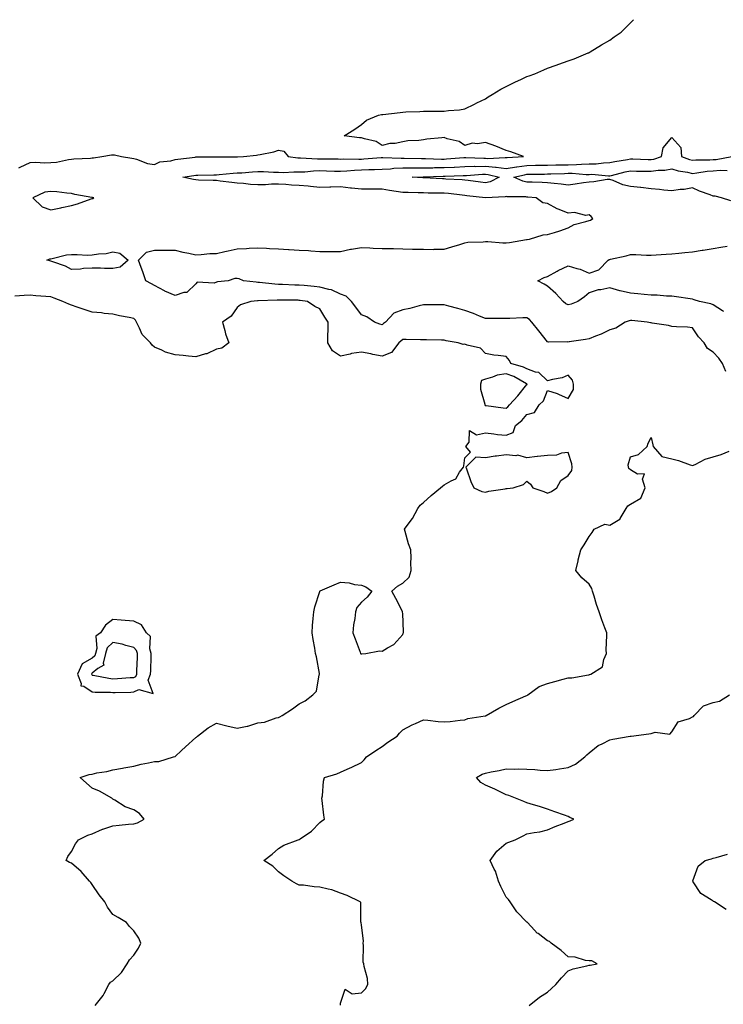
# Model space of a CAD drawing. Units: inches. Extents: x 918323 to 920963, y 7229258 to 7231898.
# Drawn here: x 919913 to 920253, y 7231422 to 7231898 of the extents above; entities that cross this region are included whole.
import ezdxf

# ---------------------------------------------------------------- set-up
doc = ezdxf.new("R2010")
doc.units = ezdxf.units.IN
doc.header["$MEASUREMENT"] = 0
doc.layers.add('Contour_91837229', color=7, linetype='Continuous', true_color=0x88567d)

msp = doc.modelspace()

# ---------------------------------------------------------------- linework, layer by layer
at = {"layer": 'Contour_91837229'}
for points in [[(919912.64, 7231826.52, 3274), (919913.22, 7231826.75, 3274), (919918.05, 7231828.95, 3274), (919920.81, 7231829.16, 3274), (919924.92, 7231828.8, 3274), (919928.05, 7231828.97, 3274), (919930.78, 7231829.19, 3274), (919936.6, 7231830.47, 3274), (919938.05, 7231830.62, 3274), (919939.11, 7231830.86, 3274), (919947.27, 7231831.15, 3274), (919948.05, 7231831.27, 3274), (919948.61, 7231831.35, 3274), (919952.65, 7231831.92, 3274), (919957.26, 7231832.7, 3274), (919958.05, 7231832.8, 3274), (919958.8, 7231832.66, 3274), (919962.14, 7231831.92, 3274), (919967.17, 7231831.04, 3274), (919968.05, 7231830.91, 3274), (919969.4, 7231830.56, 3274), (919974.74, 7231828.62, 3274), (919978.05, 7231827.98, 3274), (919980.64, 7231829.33, 3274), (919985.98, 7231829.85, 3274), (919988.05, 7231830.46, 3274), (919989.32, 7231830.65, 3274), (919997.78, 7231831.65, 3274), (919998.05, 7231831.69, 3274), (919998.28, 7231831.7, 3274), (920007.92, 7231831.78, 3274), (920008.05, 7231831.79, 3274), (920008.17, 7231831.79, 3274), (920017.95, 7231831.82, 3274), (920018.05, 7231831.82, 3274), (920018.14, 7231831.83, 3274), (920021.1, 7231831.92, 3274), (920027.4, 7231832.56, 3274), (920028.05, 7231832.69, 3274), (920029.09, 7231832.96, 3274), (920035.76, 7231834.21, 3274), (920038.05, 7231834.95, 3274), (920040.67, 7231834.54, 3274), (920042.71, 7231831.92, 3274), (920047.38, 7231831.26, 3274), (920048.05, 7231831.23, 3274), (920048.72, 7231831.25, 3274), (920056.89, 7231830.76, 3274), (920058.05, 7231830.8, 3274), (920059.2, 7231830.77, 3274), (920066.87, 7231830.74, 3274), (920068.05, 7231830.71, 3274), (920069.21, 7231830.76, 3274), (920076.77, 7231830.64, 3274), (920078.05, 7231830.69, 3274), (920079.23, 7231830.74, 3274), (920087.57, 7231831.44, 3274), (920088.05, 7231831.46, 3274), (920088.48, 7231831.49, 3274), (920097.28, 7231831.15, 3274), (920098.05, 7231831.19, 3274), (920098.78, 7231831.19, 3274), (920107.05, 7231830.92, 3274), (920109.05, 7231830.92, 3274), (920116.79, 7231830.66, 3274), (920118.05, 7231830.66, 3274), (920119.24, 7231830.73, 3274), (920127.61, 7231831.48, 3274), (920128.05, 7231831.51, 3274), (920128.46, 7231831.51, 3274), (920137.19, 7231831.06, 3274), (920138.05, 7231831.07, 3274), (920138.98, 7231830.99, 3274), (920147.61, 7231831.48, 3274), (920148.05, 7231831.43, 3274), (920148.47, 7231831.5, 3274), (920156.43, 7231831.92, 3274), (920150.26, 7231834.13, 3274), (920148.05, 7231834.89, 3274), (920142.97, 7231836.84, 3274), (920138.05, 7231838.67, 3274), (920134.19, 7231838.06, 3274), (920131.66, 7231838.31, 3274), (920128.05, 7231837.25, 3274), (920125.38, 7231839.24, 3274), (920119.53, 7231840.45, 3274), (920118.05, 7231841.02, 3274), (920117, 7231840.87, 3274), (920109.63, 7231840.34, 3274), (920108.05, 7231840.05, 3274), (920105.84, 7231839.71, 3274), (920100.55, 7231839.42, 3274), (920098.05, 7231838.93, 3274), (920094.4, 7231838.27, 3274), (920091.77, 7231838.2, 3274), (920088.05, 7231837.23, 3274), (920085.24, 7231839.11, 3274), (920079.55, 7231840.42, 3274), (920078.05, 7231841, 3274), (920077.13, 7231841, 3274), (920069.83, 7231841.92, 3274), (920074.84, 7231845.13, 3274), (920078.05, 7231847.34, 3274), (920080.56, 7231849.4, 3274), (920086.33, 7231851.92, 3274), (920087.81, 7231852.16, 3274), (920088.05, 7231852.2, 3274), (920088.37, 7231852.24, 3274), (920096.79, 7231853.18, 3274), (920098.05, 7231853.34, 3274), (920099.56, 7231853.43, 3274), (920106.29, 7231853.69, 3274), (920108.05, 7231853.8, 3274), (920109.97, 7231853.84, 3274), (920116.23, 7231853.74, 3274), (920118.05, 7231853.79, 3274), (920120.2, 7231854.07, 3274), (920125.44, 7231854.54, 3274), (920128.05, 7231854.91, 3274), (920132.73, 7231857.24, 3274), (920133.9, 7231857.77, 3274), (920138.05, 7231859.73, 3274), (920139.28, 7231860.69, 3274), (920141.2, 7231861.92, 3274), (920145.5, 7231864.47, 3274), (920148.05, 7231865.72, 3274), (920152.14, 7231867.83, 3274), (920155.38, 7231869.25, 3274), (920158.05, 7231870.49, 3274), (920159.09, 7231870.88, 3274), (920161.94, 7231871.92, 3274), (920166.16, 7231873.81, 3274), (920168.05, 7231874.63, 3274), (920172.15, 7231876.02, 3274), (920173.51, 7231876.46, 3274), (920178.05, 7231878.08, 3274), (920180.88, 7231879.09, 3274), (920187.67, 7231881.92, 3274), (920187.92, 7231882.05, 3274), (920188.05, 7231882.12, 3274), (920188.55, 7231882.42, 3274), (920194.13, 7231885.84, 3274), (920198.05, 7231888.17, 3274), (920200.25, 7231889.72, 3274), (920203.62, 7231891.92, 3274), (920205.76, 7231894.21, 3274), (920208.05, 7231896.48, 3274), (920209.5, 7231898, 3274)], [(920254.2, 7231728.07, 3273), (920252.59, 7231731.92, 3273), (920250.7, 7231734.58, 3273), (920248.05, 7231737.4, 3273), (920245.29, 7231739.16, 3273), (920243.69, 7231741.92, 3273), (920241.01, 7231744.88, 3273), (920238.05, 7231749.22, 3273), (920235.65, 7231749.52, 3273), (920230.33, 7231749.64, 3273), (920228.05, 7231749.87, 3273), (920226.41, 7231750.28, 3273), (920218.52, 7231751.45, 3273), (920218.05, 7231751.55, 3273), (920217.7, 7231751.57, 3273), (920216.21, 7231751.92, 3273), (920208.76, 7231752.63, 3273), (920208.05, 7231752.68, 3273), (920207.38, 7231752.59, 3273), (920205.58, 7231751.92, 3273), (920201.01, 7231748.96, 3273), (920198.05, 7231748.16, 3273), (920193.89, 7231746.07, 3273), (920191.24, 7231745.1, 3273), (920188.05, 7231743.78, 3273), (920186.37, 7231743.61, 3273), (920178.46, 7231742.33, 3273), (920178.05, 7231742.28, 3273), (920177.63, 7231742.34, 3273), (920168.45, 7231742.32, 3273), (920168.05, 7231742.41, 3273), (920163.87, 7231747.73, 3273), (920160.46, 7231751.92, 3273), (920159.32, 7231753.19, 3273), (920158.05, 7231754.05, 3273), (920156.02, 7231753.94, 3273), (920149.85, 7231753.72, 3273), (920148.05, 7231753.64, 3273), (920146.27, 7231753.7, 3273), (920139.77, 7231753.64, 3273), (920138.05, 7231753.7, 3273), (920135.11, 7231754.86, 3273), (920132.19, 7231756.06, 3273), (920128.05, 7231757.6, 3273), (920124.66, 7231758.53, 3273), (920120.34, 7231759.63, 3273), (920118.05, 7231760.24, 3273), (920116.38, 7231760.26, 3273), (920109.69, 7231760.28, 3273), (920108.05, 7231760.3, 3273), (920105.98, 7231759.86, 3273), (920101.45, 7231758.52, 3273), (920098.05, 7231757.92, 3273), (920093.76, 7231756.21, 3273), (920089.71, 7231751.92, 3273), (920088.79, 7231751.19, 3273), (920088.05, 7231750.56, 3273), (920087, 7231750.87, 3273), (920084.33, 7231751.92, 3273), (920080.63, 7231754.51, 3273), (920078.05, 7231755.51, 3273), (920075.32, 7231759.19, 3273), (920073.33, 7231761.92, 3273), (920070.64, 7231764.51, 3273), (920068.05, 7231765.46, 3273), (920063.6, 7231767.47, 3273), (920062.33, 7231767.64, 3273), (920058.05, 7231768.88, 3273), (920055.32, 7231769.19, 3273), (920050.41, 7231769.56, 3273), (920048.05, 7231769.8, 3273), (920045.98, 7231769.85, 3273), (920039.88, 7231770.08, 3273), (920038.05, 7231770.13, 3273), (920036.32, 7231770.19, 3273), (920028.87, 7231771.1, 3273), (920028.05, 7231771.14, 3273), (920027.28, 7231771.16, 3273), (920021.04, 7231771.92, 3273), (920019, 7231772.87, 3273), (920018.05, 7231772.95, 3273), (920016.96, 7231773, 3273), (920013.76, 7231771.92, 3273), (920008.61, 7231771.36, 3273), (920008.05, 7231771.19, 3273), (920006.95, 7231770.82, 3273), (919998.72, 7231771.26, 3273), (919998.05, 7231770.36, 3273), (919993.69, 7231766.28, 3273), (919992.35, 7231766.22, 3273), (919988.05, 7231764.72, 3273), (919983.08, 7231766.95, 3273), (919982.95, 7231767.02, 3273), (919978.05, 7231769.55, 3273), (919976.59, 7231770.46, 3273), (919973.96, 7231771.92, 3273), (919972.41, 7231776.28, 3273), (919971.65, 7231778.32, 3273), (919970.34, 7231781.92, 3273), (919974.27, 7231785.71, 3273), (919978.05, 7231786.67, 3273), (919982.76, 7231786.63, 3273), (919983.31, 7231786.66, 3273), (919988.05, 7231786.63, 3273), (919991.82, 7231785.69, 3273), (919994.78, 7231785.19, 3273), (919998.05, 7231784.47, 3273), (920000.64, 7231784.51, 3273), (920004.89, 7231785.08, 3273), (920008.05, 7231785.12, 3273), (920012.17, 7231786.03, 3273), (920013.63, 7231786.34, 3273), (920018.05, 7231787.35, 3273), (920022.52, 7231787.46, 3273), (920023.82, 7231787.69, 3273), (920028.05, 7231787.83, 3273), (920032.27, 7231787.7, 3273), (920033.65, 7231787.52, 3273), (920038.05, 7231787.4, 3273), (920042.9, 7231787.07, 3273), (920043.17, 7231787.04, 3273), (920048.05, 7231786.73, 3273), (920052.57, 7231786.44, 3273), (920053.58, 7231786.38, 3273), (920058.05, 7231786.1, 3273), (920062.24, 7231786.11, 3273), (920063.94, 7231786.02, 3273), (920068.05, 7231786.04, 3273), (920072.77, 7231787.2, 3273), (920073.32, 7231787.19, 3273), (920078.05, 7231787.96, 3273), (920082.23, 7231787.73, 3273), (920083.83, 7231787.7, 3273), (920088.05, 7231787.47, 3273), (920092.57, 7231787.41, 3273), (920093.54, 7231787.41, 3273), (920098.05, 7231787.34, 3273), (920102.76, 7231787.21, 3273), (920103.36, 7231787.23, 3273), (920108.05, 7231787.09, 3273), (920112.89, 7231787.08, 3273), (920113.3, 7231787.17, 3273), (920118.05, 7231787.16, 3273), (920121.7, 7231788.28, 3273), (920125.56, 7231789.44, 3273), (920128.05, 7231790.19, 3273), (920129.49, 7231790.47, 3273), (920136.86, 7231790.73, 3273), (920138.05, 7231790.91, 3273), (920139.09, 7231790.88, 3273), (920146.41, 7231790.28, 3273), (920148.05, 7231790.24, 3273), (920149.61, 7231790.36, 3273), (920157.89, 7231791.76, 3273), (920158.05, 7231791.78, 3273), (920158.17, 7231791.8, 3273), (920159.3, 7231791.92, 3273), (920165.84, 7231794.13, 3273), (920168.05, 7231794.17, 3273), (920171.36, 7231795.23, 3273), (920173.99, 7231795.98, 3273), (920178.05, 7231797.45, 3273), (920180.93, 7231799.04, 3273), (920186.58, 7231800.46, 3273), (920188.05, 7231801, 3273), (920188.77, 7231801.2, 3273), (920189.96, 7231801.92, 3273), (920189.05, 7231802.93, 3273), (920188.05, 7231803.72, 3273), (920186.54, 7231803.43, 3273), (920180.98, 7231804.86, 3273), (920178.05, 7231804.61, 3273), (920173.61, 7231806.36, 3273), (920172.74, 7231806.62, 3273), (920168.05, 7231809.22, 3273), (920165.68, 7231809.56, 3273), (920162.59, 7231811.92, 3273), (920158.42, 7231812.29, 3273), (920158.05, 7231812.31, 3273), (920157.57, 7231812.41, 3273), (920148.52, 7231812.4, 3273), (920148.05, 7231812.54, 3273), (920147.6, 7231812.38, 3273), (920138.08, 7231811.95, 3273), (920138.05, 7231811.94, 3273), (920138.03, 7231811.95, 3273), (920129.07, 7231812.94, 3273), (920128.05, 7231813.05, 3273), (920126.79, 7231813.18, 3273), (920120.18, 7231814.05, 3273), (920118.05, 7231814.23, 3273), (920115.67, 7231814.29, 3273), (920110.39, 7231814.26, 3273), (920108.05, 7231814.32, 3273), (920105.57, 7231814.4, 3273), (920100.6, 7231814.48, 3273), (920098.05, 7231814.56, 3273), (920094.89, 7231815.08, 3273), (920091.6, 7231815.47, 3273), (920088.05, 7231816.14, 3273), (920083.82, 7231816.15, 3273), (920082.26, 7231816.14, 3273), (920078.05, 7231816.14, 3273), (920073.33, 7231816.64, 3273), (920072.8, 7231816.68, 3273), (920068.05, 7231817.23, 3273), (920063.25, 7231817.13, 3273), (920062.87, 7231817.1, 3273), (920058.05, 7231817, 3273), (920053.49, 7231817.36, 3273), (920052.41, 7231817.55, 3273), (920048.05, 7231817.98, 3273), (920044.28, 7231818.15, 3273), (920041.58, 7231818.39, 3273), (920038.05, 7231818.57, 3273), (920034.65, 7231818.52, 3273), (920031.69, 7231818.28, 3273), (920028.05, 7231818.24, 3273), (920024.55, 7231818.42, 3273), (920021.17, 7231818.8, 3273), (920018.05, 7231818.99, 3273), (920015.45, 7231819.32, 3273), (920009.89, 7231820.08, 3273), (920008.05, 7231820.32, 3273), (920006.51, 7231820.38, 3273), (919999.4, 7231820.56, 3273), (919998.05, 7231820.61, 3273), (919996.89, 7231820.76, 3273), (919991.84, 7231821.92, 3273), (919997.15, 7231822.82, 3273), (919998.05, 7231822.95, 3273), (919999.09, 7231822.96, 3273), (920006.85, 7231823.12, 3273), (920008.05, 7231823.14, 3273), (920009.33, 7231823.21, 3273), (920016.09, 7231823.88, 3273), (920018.05, 7231823.98, 3273), (920020.24, 7231824.11, 3273), (920025.43, 7231824.54, 3273), (920028.05, 7231824.68, 3273), (920030.8, 7231824.66, 3273), (920035.59, 7231824.38, 3273), (920038.05, 7231824.36, 3273), (920040.39, 7231824.25, 3273), (920045.4, 7231824.57, 3273), (920048.05, 7231824.47, 3273), (920050.68, 7231824.56, 3273), (920054.92, 7231825.05, 3273), (920058.05, 7231825.14, 3273), (920061.19, 7231825.06, 3273), (920065.09, 7231824.89, 3273), (920068.05, 7231824.81, 3273), (920071.07, 7231824.95, 3273), (920074.67, 7231825.3, 3273), (920078.05, 7231825.43, 3273), (920081.72, 7231825.59, 3273), (920084.36, 7231825.61, 3273), (920088.05, 7231825.79, 3273), (920092.17, 7231826.04, 3273), (920093.7, 7231826.27, 3273), (920098.05, 7231826.49, 3273), (920102.61, 7231826.48, 3273), (920103.46, 7231826.51, 3273), (920108.05, 7231826.5, 3273), (920112.63, 7231826.5, 3273), (920113.45, 7231826.53, 3273), (920118.05, 7231826.53, 3273), (920122.95, 7231826.82, 3273), (920123.14, 7231826.82, 3273), (920128.05, 7231827.13, 3273), (920132.79, 7231827.18, 3273), (920133.28, 7231827.15, 3273), (920138.05, 7231827.19, 3273), (920142.93, 7231826.79, 3273), (920143.26, 7231826.71, 3273), (920148.05, 7231826.18, 3273), (920152.99, 7231826.98, 3273), (920153.12, 7231826.99, 3273), (920158.05, 7231827.65, 3273), (920162.26, 7231827.71, 3273), (920163.86, 7231827.73, 3273), (920168.05, 7231827.79, 3273), (920172.09, 7231827.88, 3273), (920174.01, 7231827.89, 3273), (920178.05, 7231827.96, 3273), (920181.96, 7231828.01, 3273), (920184.41, 7231828.29, 3273), (920188.05, 7231828.34, 3273), (920191.56, 7231828.41, 3273), (920195.04, 7231828.91, 3273), (920198.05, 7231828.99, 3273), (920200.45, 7231829.52, 3273), (920206.6, 7231830.47, 3273), (920208.05, 7231830.76, 3273), (920209.24, 7231830.73, 3273), (920216.61, 7231830.47, 3273), (920218.05, 7231830.45, 3273), (920219.33, 7231830.64, 3273), (920223.08, 7231831.92, 3273), (920223.93, 7231836.04, 3273), (920228.05, 7231841.08, 3273), (920232.43, 7231836.3, 3273), (920232.77, 7231831.92, 3273), (920236.59, 7231830.46, 3273), (920238.05, 7231830.1, 3273), (920239.71, 7231830.26, 3273), (920246.45, 7231830.32, 3273), (920248.05, 7231830.46, 3273), (920249.43, 7231830.54, 3273), (920257.01, 7231831.92, 3273)], [(920256.56, 7231810.43, 3272), (920252.12, 7231811.92, 3272), (920248.92, 7231812.79, 3272), (920248.05, 7231812.84, 3272), (920246.54, 7231813.43, 3272), (920241.38, 7231815.24, 3272), (920238.05, 7231816.71, 3272), (920234.05, 7231815.91, 3272), (920232.06, 7231815.93, 3272), (920228.05, 7231815.37, 3272), (920224.26, 7231815.71, 3272), (920222.15, 7231816.02, 3272), (920218.05, 7231816.35, 3272), (920213.12, 7231817, 3272), (920212.98, 7231816.99, 3272), (920208.05, 7231817.48, 3272), (920204.43, 7231818.3, 3272), (920199.7, 7231820.28, 3272), (920198.05, 7231820.79, 3272), (920196.87, 7231820.74, 3272), (920190.35, 7231819.62, 3272), (920188.05, 7231819.54, 3272), (920185.31, 7231819.18, 3272), (920181.39, 7231818.57, 3272), (920178.05, 7231818.15, 3272), (920174.67, 7231818.54, 3272), (920171.17, 7231818.8, 3272), (920168.05, 7231819.14, 3272), (920165.43, 7231819.3, 3272), (920160.52, 7231819.45, 3272), (920158.05, 7231819.6, 3272), (920156.09, 7231819.96, 3272), (920151.78, 7231821.92, 3272), (920156.83, 7231823.14, 3272), (920158.05, 7231823.31, 3272), (920159.46, 7231823.33, 3272), (920166.52, 7231823.45, 3272), (920168.05, 7231823.47, 3272), (920169.64, 7231823.51, 3272), (920176.2, 7231823.77, 3272), (920178.05, 7231823.8, 3272), (920179.96, 7231823.83, 3272), (920186.69, 7231823.28, 3272), (920188.05, 7231823.3, 3272), (920189.46, 7231823.33, 3272), (920197.43, 7231822.54, 3272), (920198.05, 7231822.55, 3272), (920198.87, 7231822.73, 3272), (920205.5, 7231824.47, 3272), (920208.05, 7231824.97, 3272), (920211.03, 7231824.9, 3272), (920215.13, 7231824.83, 3272), (920218.05, 7231824.76, 3272), (920221.4, 7231825.27, 3272), (920224.66, 7231825.32, 3272), (920228.05, 7231826.03, 3272), (920231.2, 7231825.07, 3272), (920235.6, 7231824.36, 3272), (920238.05, 7231823.77, 3272), (920240.09, 7231823.96, 3272), (920245.16, 7231824.81, 3272), (920248.05, 7231825.05, 3272), (920251.38, 7231825.26, 3272), (920254.86, 7231825.11, 3272)], [(920253.16, 7231757.03, 3272), (920252.53, 7231757.44, 3272), (920248.05, 7231760.24, 3272), (920246.96, 7231760.83, 3272), (920241.5, 7231761.92, 3272), (920238.83, 7231762.7, 3272), (920238.05, 7231762.96, 3272), (920236.85, 7231763.12, 3272), (920230.24, 7231764.12, 3272), (920228.05, 7231764.4, 3272), (920225.47, 7231764.5, 3272), (920221.01, 7231764.88, 3272), (920218.05, 7231764.98, 3272), (920214.65, 7231765.32, 3272), (920211.67, 7231765.54, 3272), (920208.05, 7231765.92, 3272), (920203.12, 7231766.99, 3272), (920202.88, 7231767.09, 3272), (920198.05, 7231768.51, 3272), (920193.7, 7231767.56, 3272), (920192.48, 7231767.49, 3272), (920188.05, 7231766.06, 3272), (920185.88, 7231764.09, 3272), (920182.71, 7231761.92, 3272), (920179.44, 7231760.52, 3272), (920178.05, 7231760.23, 3272), (920176.92, 7231760.8, 3272), (920175.6, 7231761.92, 3272), (920171.94, 7231765.81, 3272), (920168.05, 7231769.24, 3272), (920166.4, 7231770.27, 3272), (920163.28, 7231771.92, 3272), (920166.45, 7231773.52, 3272), (920168.05, 7231774.04, 3272), (920172.73, 7231776.6, 3272), (920173.13, 7231776.83, 3272), (920178.05, 7231779.13, 3272), (920182.09, 7231777.88, 3272), (920183.7, 7231777.57, 3272), (920188.05, 7231775.65, 3272), (920192.83, 7231777.13, 3272), (920197.33, 7231781.92, 3272), (920197.83, 7231782.14, 3272), (920198.05, 7231782.18, 3272), (920198.42, 7231782.29, 3272), (920205.99, 7231783.98, 3272), (920208.05, 7231784.62, 3272), (920210.74, 7231784.61, 3272), (920215.76, 7231784.21, 3272), (920218.05, 7231784.21, 3272), (920220.56, 7231784.43, 3272), (920225.26, 7231784.7, 3272), (920228.05, 7231784.98, 3272), (920231.43, 7231785.3, 3272), (920234.37, 7231785.6, 3272), (920238.05, 7231785.95, 3272), (920242.79, 7231786.67, 3272), (920243.23, 7231786.74, 3272), (920248.05, 7231787.41, 3272), (920251.77, 7231788.2, 3272), (920254.76, 7231788.63, 3272)], [(919949.49, 7231421.92, 3274), (919953.33, 7231426.65, 3274), (919953.78, 7231427.65, 3274), (919956.11, 7231431.92, 3274), (919956.88, 7231433.09, 3274), (919958.05, 7231433.69, 3274), (919962.14, 7231437.84, 3274), (919964.96, 7231441.92, 3274), (919966.02, 7231443.95, 3274), (919968.05, 7231446.22, 3274), (919970.43, 7231449.54, 3274), (919971.45, 7231451.92, 3274), (919970.56, 7231454.44, 3274), (919968.05, 7231457.96, 3274), (919966.08, 7231459.95, 3274), (919964.56, 7231461.92, 3274), (919960.49, 7231464.36, 3274), (919958.05, 7231465.85, 3274), (919955.43, 7231469.3, 3274), (919954.06, 7231471.92, 3274), (919951.36, 7231475.23, 3274), (919948.05, 7231480.28, 3274), (919947.31, 7231481.18, 3274), (919946.75, 7231481.92, 3274), (919942.72, 7231486.59, 3274), (919938.05, 7231490.54, 3274), (919937.08, 7231490.95, 3274), (919935.5, 7231491.92, 3274), (919936.21, 7231493.77, 3274), (919938.05, 7231496.25, 3274), (919939.97, 7231500, 3274), (919941.41, 7231501.92, 3274), (919945.92, 7231504.06, 3274), (919948.05, 7231504.73, 3274), (919953.01, 7231506.96, 3274), (919953.11, 7231506.99, 3274), (919958.05, 7231508.65, 3274), (919961.06, 7231508.91, 3274), (919965.49, 7231509.36, 3274), (919968.05, 7231509.59, 3274), (919969.92, 7231510.05, 3274), (919973.07, 7231511.92, 3274), (919970.79, 7231514.66, 3274), (919968.05, 7231516.3, 3274), (919963.94, 7231517.81, 3274), (919958.88, 7231521.09, 3274), (919958.05, 7231521.55, 3274), (919957.82, 7231521.7, 3274), (919957.45, 7231521.92, 3274), (919951.48, 7231525.35, 3274), (919948.05, 7231526.82, 3274), (919945.29, 7231529.16, 3274), (919942.17, 7231531.92, 3274), (919946.51, 7231533.46, 3274), (919948.05, 7231533.63, 3274), (919950.3, 7231534.17, 3274), (919955.16, 7231534.8, 3274), (919958.05, 7231535.72, 3274), (919962.69, 7231536.56, 3274), (919963.29, 7231536.68, 3274), (919968.05, 7231537.52, 3274), (919971.63, 7231538.34, 3274), (919975.25, 7231539.12, 3274), (919978.05, 7231539.75, 3274), (919980.25, 7231539.72, 3274), (919987.26, 7231541.92, 3274), (919987.9, 7231542.07, 3274), (919988.05, 7231542.11, 3274), (919991.2, 7231545.06, 3274), (919993.1, 7231546.86, 3274), (919998.05, 7231551.33, 3274), (919998.46, 7231551.51, 3274), (919998.97, 7231551.92, 3274), (920004, 7231555.97, 3274), (920008.05, 7231558.14, 3274), (920013.04, 7231556.94, 3274), (920013.06, 7231556.93, 3274), (920018.05, 7231555.82, 3274), (920022.84, 7231556.71, 3274), (920023.28, 7231556.69, 3274), (920028.05, 7231558.32, 3274), (920031.25, 7231558.73, 3274), (920036.86, 7231560.73, 3274), (920038.05, 7231560.96, 3274), (920038.71, 7231561.26, 3274), (920039.73, 7231561.92, 3274), (920044.87, 7231565.1, 3274), (920048.05, 7231567.51, 3274), (920050.89, 7231569.08, 3274), (920054.67, 7231571.92, 3274), (920056.35, 7231573.63, 3274), (920057.67, 7231581.54, 3274), (920057.83, 7231581.92, 3274), (920057.77, 7231582.2, 3274), (920056.34, 7231590.21, 3274), (920055.96, 7231591.92, 3274), (920055.53, 7231594.44, 3274), (920054.78, 7231598.65, 3274), (920054.24, 7231601.92, 3274), (920054.51, 7231605.46, 3274), (920054.84, 7231608.72, 3274), (920055.09, 7231611.92, 3274), (920055.59, 7231614.38, 3274), (920057.94, 7231621.8, 3274), (920057.97, 7231621.92, 3274), (920058, 7231621.98, 3274), (920058.05, 7231622.01, 3274), (920058.21, 7231622.08, 3274), (920064.96, 7231625.01, 3274), (920068.05, 7231626.25, 3274), (920072.17, 7231626.04, 3274), (920074.82, 7231625.15, 3274), (920078.05, 7231624.88, 3274), (920080.21, 7231624.08, 3274), (920083.11, 7231621.92, 3274), (920080.92, 7231619.05, 3274), (920078.05, 7231616.68, 3274), (920075.95, 7231614.02, 3274), (920075.27, 7231611.92, 3274), (920074.97, 7231608.83, 3274), (920074.25, 7231605.72, 3274), (920073.99, 7231601.92, 3274), (920075.01, 7231598.88, 3274), (920077.49, 7231592.48, 3274), (920077.69, 7231591.92, 3274), (920077.86, 7231591.72, 3274), (920078.05, 7231591.73, 3274), (920078.22, 7231591.75, 3274), (920080.29, 7231591.92, 3274), (920086.76, 7231593.21, 3274), (920088.05, 7231592.96, 3274), (920090.76, 7231594.63, 3274), (920093.81, 7231596.16, 3274), (920098.05, 7231601.07, 3274), (920098.28, 7231601.69, 3274), (920098.34, 7231601.92, 3274), (920098.39, 7231602.26, 3274), (920098.05, 7231611.21, 3274), (920098, 7231611.87, 3274), (920097.97, 7231611.92, 3274), (920097.88, 7231612.09, 3274), (920094.64, 7231618.51, 3274), (920092.84, 7231621.92, 3274), (920095.6, 7231624.37, 3274), (920098.05, 7231625.88, 3274), (920101.17, 7231628.8, 3274), (920102.16, 7231631.92, 3274), (920101.92, 7231635.8, 3274), (920102.14, 7231637.84, 3274), (920101.97, 7231641.92, 3274), (920100.91, 7231644.78, 3274), (920099.25, 7231650.72, 3274), (920098.86, 7231651.92, 3274), (920101.14, 7231655.01, 3274), (920102.81, 7231657.15, 3274), (920105.38, 7231661.92, 3274), (920106.43, 7231663.54, 3274), (920108.05, 7231664.77, 3274), (920111.75, 7231668.22, 3274), (920116.36, 7231671.92, 3274), (920117.26, 7231672.71, 3274), (920118.05, 7231673.27, 3274), (920121.47, 7231675.34, 3274), (920123.7, 7231676.27, 3274), (920125.55, 7231679.42, 3274), (920127.38, 7231681.92, 3274), (920127.49, 7231682.48, 3274), (920128.05, 7231686.38, 3274), (920130.86, 7231689.11, 3274), (920128.59, 7231691.92, 3274), (920130.13, 7231694, 3274), (920130.35, 7231699.62, 3274), (920133.69, 7231697.55, 3274), (920138.05, 7231698.37, 3274), (920141.99, 7231697.98, 3274), (920143.8, 7231697.67, 3274), (920148.05, 7231697.32, 3274), (920151.35, 7231698.62, 3274), (920152.56, 7231701.92, 3274), (920155.58, 7231704.39, 3274), (920158.05, 7231707.23, 3274), (920161.67, 7231708.3, 3274), (920163.94, 7231711.92, 3274), (920166, 7231713.97, 3274), (920168.05, 7231718.97, 3274), (920172.59, 7231717.39, 3274), (920173.31, 7231717.18, 3274), (920178.05, 7231715.09, 3274), (920180.59, 7231719.38, 3274), (920180.6, 7231721.92, 3274), (920180.06, 7231723.93, 3274), (920178.05, 7231726.33, 3274), (920175.03, 7231724.95, 3274), (920170.33, 7231724.2, 3274), (920168.05, 7231723.51, 3274), (920163.76, 7231727.63, 3274), (920162.15, 7231727.83, 3274), (920158.05, 7231729.4, 3274), (920156.38, 7231730.24, 3274), (920150.32, 7231731.92, 3274), (920149.59, 7231733.46, 3274), (920148.05, 7231735.3, 3274), (920144.09, 7231735.88, 3274), (920142.05, 7231735.92, 3274), (920138.05, 7231736.71, 3274), (920135.55, 7231739.42, 3274), (920129.22, 7231740.75, 3274), (920128.05, 7231741.27, 3274), (920127.28, 7231741.15, 3274), (920124.78, 7231741.92, 3274), (920119.05, 7231742.92, 3274), (920118.05, 7231743.15, 3274), (920116.8, 7231743.18, 3274), (920109.5, 7231743.38, 3274), (920108.05, 7231743.4, 3274), (920106.62, 7231743.35, 3274), (920099.65, 7231743.52, 3274), (920098.05, 7231743.46, 3274), (920097.19, 7231742.78, 3274), (920096.17, 7231741.92, 3274), (920092.67, 7231737.3, 3274), (920088.05, 7231735.5, 3274), (920083.62, 7231736.35, 3274), (920082.66, 7231736.53, 3274), (920078.05, 7231737.41, 3274), (920073.24, 7231736.73, 3274), (920072.59, 7231736.46, 3274), (920068.05, 7231735.4, 3274), (920064.18, 7231738.05, 3274), (920061.82, 7231741.92, 3274), (920061.82, 7231745.69, 3274), (920061.99, 7231747.98, 3274), (920061.98, 7231751.92, 3274), (920060.37, 7231754.24, 3274), (920058.05, 7231758.41, 3274), (920055.57, 7231759.44, 3274), (920051.99, 7231761.92, 3274), (920048.52, 7231762.39, 3274), (920048.05, 7231762.44, 3274), (920047.52, 7231762.46, 3274), (920038.67, 7231762.55, 3274), (920038.05, 7231762.55, 3274), (920037.39, 7231762.57, 3274), (920028.28, 7231762.14, 3274), (920028.05, 7231762.15, 3274), (920027.81, 7231762.16, 3274), (920024.64, 7231761.92, 3274), (920019.71, 7231760.27, 3274), (920018.05, 7231759.02, 3274), (920015.11, 7231754.86, 3274), (920010.98, 7231751.92, 3274), (920012.13, 7231747.85, 3274), (920012.37, 7231746.25, 3274), (920014.08, 7231741.92, 3274), (920010.63, 7231739.33, 3274), (920008.05, 7231738.89, 3274), (920003.33, 7231736.64, 3274), (920002.68, 7231736.55, 3274), (919998.05, 7231735.18, 3274), (919994.51, 7231735.46, 3274), (919992.01, 7231735.88, 3274), (919988.05, 7231736.14, 3274), (919983.47, 7231737.35, 3274), (919981.62, 7231738.35, 3274), (919978.05, 7231739.81, 3274), (919976.91, 7231740.78, 3274), (919976.12, 7231741.92, 3274), (919972.1, 7231745.97, 3274), (919970.93, 7231749.04, 3274), (919969.41, 7231751.92, 3274), (919968.95, 7231752.82, 3274), (919968.05, 7231753.62, 3274), (919965.89, 7231754.08, 3274), (919961.15, 7231755.02, 3274), (919958.05, 7231755.71, 3274), (919953.85, 7231756.12, 3274), (919952.53, 7231756.4, 3274), (919948.05, 7231756.74, 3274), (919944.11, 7231757.97, 3274), (919940.83, 7231759.14, 3274), (919938.05, 7231760.06, 3274), (919936.67, 7231760.54, 3274), (919933.77, 7231761.92, 3274), (919929.63, 7231763.49, 3274), (919928.05, 7231764.11, 3274), (919925.69, 7231764.27, 3274), (919920.8, 7231764.67, 3274), (919918.05, 7231764.87, 3274), (919915.18, 7231764.79, 3274), (919910.64, 7231764.51, 3274)], [(920067.98, 7231421.99, 3273), (920068.05, 7231422.96, 3273), (920070.25, 7231429.71, 3273), (920073.58, 7231427.46, 3273), (920078.05, 7231428.02, 3273), (920080.05, 7231429.92, 3273), (920081.22, 7231431.92, 3273), (920081.02, 7231434.9, 3273), (920079.35, 7231440.62, 3273), (920079.21, 7231441.92, 3273), (920078.86, 7231442.73, 3273), (920079.17, 7231450.81, 3273), (920078.92, 7231451.92, 3273), (920079.08, 7231452.95, 3273), (920078.05, 7231460.75, 3273), (920077.91, 7231461.78, 3273), (920077.92, 7231461.92, 3273), (920077.85, 7231462.12, 3273), (920077.78, 7231471.65, 3273), (920077.53, 7231471.92, 3273), (920071.13, 7231475, 3273), (920068.05, 7231476.12, 3273), (920063.78, 7231477.65, 3273), (920062, 7231477.97, 3273), (920058.05, 7231479.07, 3273), (920055.22, 7231479.09, 3273), (920050.05, 7231479.92, 3273), (920048.05, 7231479.95, 3273), (920046.77, 7231480.64, 3273), (920044.43, 7231481.92, 3273), (920040.68, 7231484.55, 3273), (920038.05, 7231486.48, 3273), (920035.23, 7231489.1, 3273), (920031, 7231491.92, 3273), (920035, 7231494.97, 3273), (920038.05, 7231497.68, 3273), (920040.66, 7231499.3, 3273), (920047.6, 7231501.92, 3273), (920047.96, 7231502.02, 3273), (920048.05, 7231502.06, 3273), (920048.52, 7231502.4, 3273), (920053.95, 7231506.01, 3273), (920058.05, 7231510.16, 3273), (920059, 7231510.97, 3273), (920060.17, 7231511.92, 3273), (920059.95, 7231513.81, 3273), (920059.16, 7231520.81, 3273), (920059.03, 7231521.92, 3273), (920059.28, 7231523.15, 3273), (920059.7, 7231530.27, 3273), (920060.18, 7231531.92, 3273), (920066.24, 7231533.73, 3273), (920068.05, 7231534.47, 3273), (920072.73, 7231536.6, 3273), (920073.18, 7231536.79, 3273), (920078.05, 7231539.19, 3273), (920079.42, 7231540.54, 3273), (920080.62, 7231541.92, 3273), (920085, 7231544.97, 3273), (920088.05, 7231546.99, 3273), (920090.93, 7231549.04, 3273), (920095.31, 7231551.92, 3273), (920096.53, 7231553.44, 3273), (920098.05, 7231554.94, 3273), (920102.62, 7231557.35, 3273), (920104.18, 7231558.04, 3273), (920108.05, 7231559.89, 3273), (920110.24, 7231559.73, 3273), (920115.15, 7231559.02, 3273), (920118.05, 7231558.83, 3273), (920120.98, 7231558.99, 3273), (920125.77, 7231559.64, 3273), (920128.05, 7231559.78, 3273), (920129.53, 7231560.44, 3273), (920137.83, 7231561.7, 3273), (920138.05, 7231561.76, 3273), (920138.17, 7231561.79, 3273), (920138.43, 7231561.92, 3273), (920144.51, 7231565.46, 3273), (920148.05, 7231567.23, 3273), (920151.26, 7231568.71, 3273), (920157.51, 7231571.38, 3273), (920158.05, 7231571.62, 3273), (920158.25, 7231571.72, 3273), (920158.51, 7231571.92, 3273), (920164.02, 7231575.95, 3273), (920168.05, 7231577.35, 3273), (920171.6, 7231578.37, 3273), (920175.55, 7231579.43, 3273), (920178.05, 7231580.12, 3273), (920179.78, 7231580.18, 3273), (920187.75, 7231581.63, 3273), (920188.05, 7231581.64, 3273), (920188.27, 7231581.7, 3273), (920188.91, 7231581.92, 3273), (920194.59, 7231585.38, 3273), (920195.13, 7231589, 3273), (920196.46, 7231591.92, 3273), (920196.35, 7231593.62, 3273), (920196.69, 7231600.56, 3273), (920196.58, 7231601.92, 3273), (920195.71, 7231604.26, 3273), (920194.2, 7231608.06, 3273), (920192.88, 7231611.92, 3273), (920191.71, 7231615.58, 3273), (920190.5, 7231619.48, 3273), (920189.72, 7231621.92, 3273), (920189.37, 7231623.24, 3273), (920188.05, 7231625.34, 3273), (920184.61, 7231628.48, 3273), (920181.71, 7231631.92, 3273), (920182.81, 7231636.69, 3273), (920182.88, 7231637.09, 3273), (920184.17, 7231641.92, 3273), (920185.66, 7231644.31, 3273), (920188.05, 7231648.32, 3273), (920189.59, 7231650.39, 3273), (920190.49, 7231651.92, 3273), (920195.68, 7231654.29, 3273), (920198.05, 7231653.91, 3273), (920202.96, 7231656.82, 3273), (920203.1, 7231656.87, 3273), (920203.14, 7231657.01, 3273), (920206.05, 7231661.92, 3273), (920206.77, 7231663.21, 3273), (920208.05, 7231664.03, 3273), (920213.02, 7231666.95, 3273), (920215.18, 7231671.92, 3273), (920213.84, 7231676.13, 3273), (920214.78, 7231678.65, 3273), (920211.42, 7231678.55, 3273), (920208.05, 7231680.57, 3273), (920207.32, 7231681.19, 3273), (920207.12, 7231681.92, 3273), (920206.92, 7231683.05, 3273), (920208.05, 7231686.92, 3273), (920211.93, 7231688.04, 3273), (920216.07, 7231691.92, 3273), (920216.58, 7231693.39, 3273), (920218.05, 7231696.18, 3273), (920218.86, 7231692.72, 3273), (920218.97, 7231691.92, 3273), (920223.2, 7231687.07, 3273), (920228.05, 7231685.88, 3273), (920231.23, 7231685.1, 3273), (920236.97, 7231683, 3273), (920238.05, 7231682.68, 3273), (920239.33, 7231683.2, 3273), (920244.24, 7231685.73, 3273), (920248.05, 7231686.8, 3273), (920251.96, 7231688.01, 3273), (920255.71, 7231689.58, 3273)], [(920159.21, 7231421.92, 3272), (920164.08, 7231425.88, 3272), (920168.05, 7231428.32, 3272), (920169.94, 7231430.03, 3272), (920172.07, 7231431.92, 3272), (920174.81, 7231435.16, 3272), (920178.05, 7231438.53, 3272), (920180.43, 7231439.54, 3272), (920187.06, 7231440.93, 3272), (920188.05, 7231441.25, 3272), (920188.63, 7231441.33, 3272), (920191.91, 7231441.92, 3272), (920189.47, 7231443.35, 3272), (920188.05, 7231443.4, 3272), (920186.38, 7231443.59, 3272), (920181.3, 7231445.16, 3272), (920178.05, 7231445.38, 3272), (920174.59, 7231448.45, 3272), (920169.7, 7231451.92, 3272), (920168.92, 7231452.8, 3272), (920168.05, 7231453.07, 3272), (920163.42, 7231456.55, 3272), (920162.99, 7231456.85, 3272), (920161.69, 7231458.29, 3272), (920158.32, 7231461.92, 3272), (920158.19, 7231462.07, 3272), (920158.05, 7231462.13, 3272), (920153.19, 7231467.06, 3272), (920149.95, 7231471.92, 3272), (920149.11, 7231472.98, 3272), (920148.05, 7231474.14, 3272), (920145.41, 7231479.28, 3272), (920144.29, 7231481.92, 3272), (920142.84, 7231486.71, 3272), (920142.24, 7231487.73, 3272), (920140.24, 7231491.92, 3272), (920143.53, 7231496.43, 3272), (920148.05, 7231500.3, 3272), (920149.24, 7231500.73, 3272), (920152.4, 7231501.92, 3272), (920156.16, 7231503.81, 3272), (920158.05, 7231504.75, 3272), (920161.59, 7231505.46, 3272), (920164.22, 7231505.75, 3272), (920168.05, 7231506.7, 3272), (920171.75, 7231508.23, 3272), (920175.99, 7231509.87, 3272), (920178.05, 7231510.68, 3272), (920178.88, 7231511.08, 3272), (920180.67, 7231511.92, 3272), (920178.82, 7231512.69, 3272), (920178.05, 7231513.13, 3272), (920176.18, 7231513.79, 3272), (920171.59, 7231515.46, 3272), (920168.05, 7231516.66, 3272), (920164.07, 7231517.94, 3272), (920161.17, 7231518.8, 3272), (920158.05, 7231519.78, 3272), (920156.59, 7231520.46, 3272), (920152.59, 7231521.92, 3272), (920149.38, 7231523.25, 3272), (920148.05, 7231523.54, 3272), (920144.8, 7231525.17, 3272), (920142.54, 7231526.41, 3272), (920138.05, 7231528.26, 3272), (920135.73, 7231529.6, 3272), (920133.61, 7231531.92, 3272), (920136.45, 7231533.52, 3272), (920138.05, 7231534.08, 3272), (920140.77, 7231534.64, 3272), (920144.59, 7231535.39, 3272), (920148.05, 7231536.13, 3272), (920152.17, 7231536.03, 3272), (920153.87, 7231536.11, 3272), (920158.05, 7231536.03, 3272), (920161.91, 7231535.78, 3272), (920164.41, 7231535.55, 3272), (920168.05, 7231535.31, 3272), (920172.02, 7231535.89, 3272), (920173.86, 7231536.11, 3272), (920178.05, 7231536.76, 3272), (920181.49, 7231538.48, 3272), (920186.01, 7231541.92, 3272), (920187.03, 7231542.94, 3272), (920188.05, 7231543.95, 3272), (920192.52, 7231547.46, 3272), (920194.38, 7231548.25, 3272), (920198.05, 7231550.17, 3272), (920199.55, 7231550.42, 3272), (920208, 7231551.87, 3272), (920208.05, 7231551.88, 3272), (920208.09, 7231551.88, 3272), (920208.46, 7231551.92, 3272), (920216.94, 7231553.03, 3272), (920218.05, 7231553.3, 3272), (920219.98, 7231553.85, 3272), (920227.04, 7231552.93, 3272), (920228.05, 7231554.06, 3272), (920231.16, 7231558.81, 3272), (920236.6, 7231560.47, 3272), (920238.05, 7231561.25, 3272), (920238.48, 7231561.49, 3272), (920238.8, 7231561.92, 3272), (920243.41, 7231566.56, 3272), (920248.05, 7231568.17, 3272), (920251.15, 7231568.82, 3272), (920255.93, 7231571.92, 3272)], [(920254.35, 7231468.22, 3271), (920248.72, 7231471.92, 3271), (920248.26, 7231472.13, 3271), (920248.05, 7231472.19, 3271), (920247.09, 7231472.88, 3271), (920242.09, 7231475.96, 3271), (920238.35, 7231481.62, 3271), (920238.12, 7231481.92, 3271), (920238.21, 7231482.09, 3271), (920240.76, 7231489.21, 3271), (920244.19, 7231491.92, 3271), (920247.23, 7231492.73, 3271), (920248.05, 7231492.95, 3271), (920249.48, 7231493.36, 3271), (920254.98, 7231494.99, 3271)]]:
    msp.add_polyline3d(points, dxfattribs=at)
for points in [[(920138.05, 7231819.25, 3272), (920135.67, 7231819.54, 3272), (920129.67, 7231820.31, 3272), (920128.05, 7231820.5, 3272), (920126.75, 7231820.62, 3272), (920118.92, 7231821.05, 3272), (920118.05, 7231821.13, 3272), (920117.27, 7231821.15, 3272), (920108.31, 7231821.66, 3272), (920108.05, 7231821.67, 3272), (920107.8, 7231821.67, 3272), (920102.53, 7231821.92, 3272), (920107.89, 7231822.08, 3272), (920108.21, 7231822.08, 3272), (920117.57, 7231822.4, 3272), (920118.05, 7231822.4, 3272), (920118.56, 7231822.43, 3272), (920127.26, 7231822.71, 3272), (920128.05, 7231822.76, 3272), (920128.89, 7231822.76, 3272), (920136.65, 7231823.32, 3272), (920138.05, 7231823.33, 3272), (920139.35, 7231823.22, 3272), (920144.63, 7231821.92, 3272), (920140.23, 7231819.74, 3272)], [(919948.05, 7231811.57, 3274), (919948.31, 7231811.66, 3274), (919948.84, 7231811.92, 3274), (919948.19, 7231812.06, 3274), (919948.05, 7231812.08, 3274), (919947.84, 7231812.13, 3274), (919939.69, 7231813.56, 3274), (919938.05, 7231814.01, 3274), (919935.83, 7231814.14, 3274), (919930.98, 7231814.86, 3274), (919928.05, 7231815.01, 3274), (919925.21, 7231814.76, 3274), (919919.4, 7231811.92, 3274), (919923.79, 7231807.66, 3274), (919928.05, 7231806.13, 3274), (919932.84, 7231807.13, 3274), (919933.4, 7231807.27, 3274), (919938.05, 7231808.33, 3274), (919940.86, 7231809.11, 3274), (919947.53, 7231811.4, 3274)], [(919958.05, 7231777.77, 3273), (919953.91, 7231777.79, 3273), (919952.05, 7231777.93, 3273), (919948.05, 7231777.95, 3273), (919943.88, 7231777.75, 3273), (919942.42, 7231777.55, 3273), (919938.05, 7231777.37, 3273), (919935.09, 7231778.96, 3273), (919928.97, 7231781, 3273), (919928.05, 7231781.38, 3273), (919927.59, 7231781.46, 3273), (919926.02, 7231781.92, 3273), (919927.53, 7231782.44, 3273), (919928.05, 7231782.55, 3273), (919928.72, 7231782.59, 3273), (919935.55, 7231784.42, 3273), (919938.05, 7231784.51, 3273), (919940.78, 7231784.65, 3273), (919945.72, 7231784.25, 3273), (919948.05, 7231784.42, 3273), (919951.05, 7231784.92, 3273), (919954.84, 7231785.13, 3273), (919958.05, 7231785.84, 3273), (919961.42, 7231785.29, 3273), (919965.46, 7231781.92, 3273), (919961.58, 7231778.39, 3273)], [(920148.05, 7231710.36, 3275), (920148.9, 7231711.07, 3275), (920149.66, 7231711.92, 3275), (920153.63, 7231716.34, 3275), (920158.05, 7231721.8, 3275), (920158.11, 7231721.86, 3275), (920158.14, 7231721.92, 3275), (920158.09, 7231721.97, 3275), (920158.05, 7231721.98, 3275), (920157.92, 7231722.05, 3275), (920151.76, 7231725.62, 3275), (920148.05, 7231727.01, 3275), (920143.71, 7231726.26, 3275), (920141.44, 7231725.31, 3275), (920138.05, 7231724.42, 3275), (920136.18, 7231723.8, 3275), (920135.55, 7231721.92, 3275), (920135.61, 7231719.49, 3275), (920137.69, 7231712.28, 3275), (920137.7, 7231711.92, 3275), (920137.86, 7231711.72, 3275), (920138.05, 7231711.63, 3275), (920138.38, 7231711.59, 3275), (920146.65, 7231710.52, 3275)], [(920168.05, 7231669.31, 3274), (920169.89, 7231670.08, 3274), (920172.58, 7231671.92, 3274), (920174.5, 7231675.47, 3274), (920178.05, 7231677.84, 3274), (920179.75, 7231680.22, 3274), (920179.84, 7231681.92, 3274), (920179.69, 7231683.55, 3274), (920178.05, 7231688.98, 3274), (920174.8, 7231688.68, 3274), (920172.31, 7231687.66, 3274), (920168.05, 7231687.47, 3274), (920163.13, 7231687, 3274), (920162.97, 7231687, 3274), (920158.05, 7231686.41, 3274), (920153.73, 7231687.6, 3274), (920152.63, 7231687.34, 3274), (920148.05, 7231687.87, 3274), (920143.37, 7231687.24, 3274), (920142.73, 7231687.24, 3274), (920138.05, 7231686.4, 3274), (920133.31, 7231686.66, 3274), (920128.59, 7231681.92, 3274), (920128.93, 7231681.04, 3274), (920130.99, 7231674.87, 3274), (920132.35, 7231671.92, 3274), (920136.22, 7231670.09, 3274), (920138.05, 7231669.79, 3274), (920139.68, 7231670.29, 3274), (920147.49, 7231671.35, 3274), (920148.05, 7231671.49, 3274), (920148.44, 7231671.53, 3274), (920151.45, 7231671.92, 3274), (920156.47, 7231673.5, 3274), (920158.05, 7231675.05, 3274), (920159.85, 7231673.72, 3274), (920160.88, 7231671.92, 3274), (920166.25, 7231670.11, 3274)], [(919968.05, 7231573.29, 3275), (919970.62, 7231574.49, 3275), (919977.45, 7231572.53, 3275), (919975.04, 7231578.91, 3275), (919976.21, 7231581.92, 3275), (919976.27, 7231583.71, 3275), (919976.47, 7231590.34, 3275), (919976.52, 7231591.92, 3275), (919975.83, 7231594.14, 3275), (919976.17, 7231600.05, 3275), (919974.29, 7231601.92, 3275), (919971.77, 7231605.64, 3275), (919968.05, 7231607.47, 3275), (919963.9, 7231607.78, 3275), (919962.02, 7231607.95, 3275), (919958.05, 7231608.25, 3275), (919954.43, 7231605.53, 3275), (919951.95, 7231601.92, 3275), (919949.79, 7231600.18, 3275), (919950.33, 7231594.21, 3275), (919949.61, 7231591.92, 3275), (919949.31, 7231590.66, 3275), (919948.05, 7231589.59, 3275), (919943.15, 7231586.82, 3275), (919940.98, 7231581.92, 3275), (919942.65, 7231577.32, 3275), (919942.45, 7231576.32, 3275), (919943.9, 7231576.07, 3275), (919948.05, 7231573.41, 3275), (919949.38, 7231573.26, 3275), (919956.85, 7231573.12, 3275), (919958.05, 7231572.99, 3275), (919959.18, 7231573.05, 3275), (919966.75, 7231573.22, 3275)], [(919968.05, 7231580.29, 3276), (919969.16, 7231580.82, 3276), (919969.59, 7231581.92, 3276), (919969.64, 7231583.51, 3276), (919969.86, 7231590.1, 3276), (919969.92, 7231591.92, 3276), (919969.48, 7231593.36, 3276), (919968.05, 7231594.78, 3276), (919964.26, 7231595.71, 3276), (919962.5, 7231596.37, 3276), (919958.05, 7231597.13, 3276), (919955.32, 7231594.65, 3276), (919954.46, 7231591.92, 3276), (919953.35, 7231587.22, 3276), (919953.68, 7231586.3, 3276), (919950.72, 7231584.59, 3276), (919948.05, 7231582.32, 3276), (919947.8, 7231582.17, 3276), (919947.68, 7231581.92, 3276), (919947.78, 7231581.65, 3276), (919948.05, 7231581.48, 3276), (919948.55, 7231581.41, 3276), (919956.02, 7231579.89, 3276), (919958.05, 7231579.68, 3276), (919960.18, 7231579.78, 3276), (919966.34, 7231580.21, 3276)]]:
    msp.add_polyline3d(points, close=True, dxfattribs=at)

doc.saveas('drawing.dxf')
